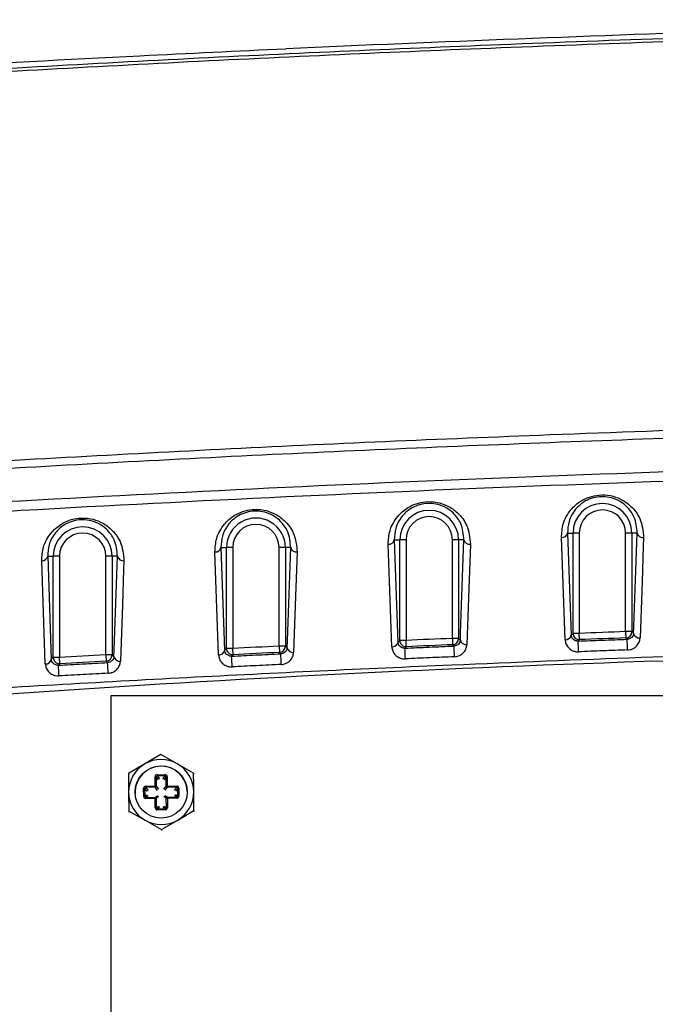
# Model space of a CAD drawing. Units: inches. Extents: x 3.9 to 14.4, y 1.8 to 9.9.
# Drawn here: x 5.3 to 5.6, y 3.9 to 4.4 of the extents above; entities that cross this region are included whole.
import ezdxf

# ---------------------------------------------------------------- set-up
doc = ezdxf.new("R2010")
doc.units = ezdxf.units.IN
doc.header["$MEASUREMENT"] = 0

msp = doc.modelspace()

# ---------------------------------------------------------------- linework, layer by layer
at = {"color": 7, "linetype": 'Continuous', "lineweight": 25}
for p, q in [((5.4367761558, 4.1629865414), (5.4393953665, 4.1629865414)), ((5.4367761558, 4.1629865414), (5.4385105448, 4.1139042142)), ((5.4393953665, 4.1148283081), (5.4393953665, 4.1629865414)), ((5.4423935389, 4.1629865414), (5.4393953665, 4.1629865414)), ((5.4423935389, 4.1629865414), (5.4423935389, 4.1148283081)), ((5.4645994063, 4.1157754728), (5.4645994063, 4.1629865414)), ((5.4675975788, 4.1629865414), (5.4645994063, 4.1629865414)), ((5.4701534598, 4.1629865414), (5.4675975788, 4.1629865414)), ((5.4675975788, 4.1629865414), (5.4675975788, 4.1157754728)), ((5.5186106951, 4.1151567366), (5.5168804053, 4.1640846419)), ((5.5197911051, 4.1662164946), (5.5223953665, 4.1662164946)), ((5.5197911051, 4.1662164946), (5.5215207698, 4.1172885405)), ((5.5223953665, 4.1181968129), (5.5223953665, 4.1662164946)), ((5.5253935389, 4.1662164946), (5.5223953665, 4.1662164946)), ((5.5253935389, 4.1662164946), (5.5253935389, 4.1181968129)), ((5.5505975788, 4.1662164946), (5.5475994063, 4.1662164946)), ((5.5475994063, 4.1190185196), (5.5475994063, 4.1662164946)), ((5.5531467754, 4.1662164946), (5.5505975788, 4.1662164946)), ((5.5505975788, 4.1662164946), (5.5505975788, 4.1190185196)), ((5.352614699, 4.1079197448), (5.3508749862, 4.1571570747)), ((5.3537602084, 4.1592870709), (5.3563953665, 4.1592870709)), ((5.3537602084, 4.1592870709), (5.3554994659, 4.1100496961)), ((5.3563953665, 4.1109906612), (5.3563953665, 4.1592870709)), ((5.3593935389, 4.1592870709), (5.3563953665, 4.1592870709)), ((5.3593935389, 4.1592870709), (5.3593935389, 4.1109906612)), ((5.3845975788, 4.1592870709), (5.3815994063, 4.1592870709)), ((5.3815994063, 4.1120633746), (5.3815994063, 4.1592870709)), ((5.3871610504, 4.1592870709), (5.3845975788, 4.1592870709)), ((5.3845975788, 4.1592870709), (5.3845975788, 4.1120633746)), ((5.4356129852, 4.1117733482), (5.4338781383, 4.1608556306)), ((5.2696154712, 4.1035953003), (5.2678707804, 4.1529887769)), ((5.2707431164, 4.1551177285), (5.2733953665, 4.1551177285)), ((5.2707431164, 4.1551177285), (5.272487141, 4.1057241882)), ((5.2733953665, 4.106683505), (5.2733953665, 4.1551177285)), ((5.2763935389, 4.1551177285), (5.2733953665, 4.1551177285)), ((5.2763935389, 4.1551177285), (5.2763935389, 4.106683505)), ((5.2985994063, 4.1078818697), (5.2985994063, 4.1551177285)), ((5.3015975788, 4.1551177285), (5.2985994063, 4.1551177285)), ((5.3041697085, 4.1551177285), (5.3015975788, 4.1551177285)), ((5.3015975788, 4.1551177285), (5.3015975788, 4.1078818697)), ((5.4385105448, 4.1139042142), (5.4393953665, 4.1148283081)), ((5.4423935389, 4.1148283081), (5.4393953665, 4.1148283081)), ((5.4425235667, 4.1118329565), (5.4423935389, 4.1148283081)), ((5.4675975788, 4.1157754728), (5.4645994063, 4.1157754728)), ((5.4645994063, 4.1157754728), (5.464724913, 4.1127799284)), ((5.4675975788, 4.1157754728), (5.4684609537, 4.1149474906)), ((5.5215207698, 4.1172885405), (5.5223953665, 4.1181968129)), ((5.5253935389, 4.1181968129), (5.5223953665, 4.1181968129)), ((5.525506668, 4.1152007755), (5.5248452644, 4.1145137703)), ((5.525506668, 4.1152007755), (5.5253935389, 4.1181968129)), ((5.5505975788, 4.1190185196), (5.5475994063, 4.1190185196)), ((5.5475994063, 4.1190185196), (5.5477080143, 4.1160223149)), ((5.5483669431, 4.1153866954), (5.5477080143, 4.1160223149)), ((5.5505975788, 4.1190185196), (5.5514532892, 4.1181932422)), ((5.3554994659, 4.1100496961), (5.3563953665, 4.1109906612)), ((5.3593935389, 4.1109906612), (5.3563953665, 4.1109906612)), ((5.3595404654, 4.107996091), (5.3593935389, 4.1109906612)), ((5.3815994063, 4.1120633746), (5.3817418117, 4.1090685859)), ((5.3845975788, 4.1120633746), (5.3815994063, 4.1120633746)), ((5.3845975788, 4.1120633746), (5.385469315, 4.1112320818)), ((5.4425235667, 4.1118329565), (5.4418530664, 4.1111325591)), ((5.46539278, 4.1121393132), (5.464724913, 4.1127799284)), ((5.272487141, 4.1057241882), (5.2733953665, 4.106683505)), ((5.2763935389, 4.106683505), (5.2733953665, 4.106683505)), ((5.2765573641, 4.1036898117), (5.2763935389, 4.106683505)), ((5.2985994063, 4.1078818697), (5.2987587104, 4.1048879324)), ((5.3015975788, 4.1078818697), (5.2985994063, 4.1078818697)), ((5.3015975788, 4.1078818697), (5.3024787474, 4.1070463169)), ((5.3595404654, 4.107996091), (5.3588600649, 4.1072813258)), ((5.3824193098, 4.1084223923), (5.3817418117, 4.1090685859)), ((5.2765573641, 4.1036898117), (5.2758658394, 4.1029592428)), ((5.2994469383, 4.1042352034), (5.2987587104, 4.1048879324)), ((5.3010340576, 3.3394262013), (5.3011545155, 4.08846748)), ((5.3011545155, 4.08846748), (5.7511534541, 4.088444567)), ((5.3249881817, 4.0602149621), (5.3172216403, 4.0556894842)), ((5.332821143, 4.0558109341), (5.3249881817, 4.0602149621)), ((5.3172216403, 4.0556894842), (5.3094579004, 4.0510986345)), ((5.3406569057, 4.0513415343), (5.332821143, 4.0558109341)), ((5.3221876607, 4.0450497992), (5.3221529589, 4.0495590827)), ((5.3231348458, 4.0500376245), (5.322646242, 4.0495420316)), ((5.322646242, 4.0495420316), (5.3226809439, 4.0450327481)), ((5.3231301664, 4.0505502687), (5.3269995272, 4.0505803936)), ((5.3270042066, 4.0500677495), (5.3231348458, 4.0500376245)), ((5.3275003792, 4.0495798234), (5.3270042066, 4.0500677495)), ((5.327535081, 4.0450705399), (5.3275003792, 4.0495798234)), ((5.3279918724, 4.0496045415), (5.3280265742, 4.0450952581)), ((5.3406569057, 4.0513415343), (5.3406749997, 4.0509193012)), ((5.3167251441, 4.040159041), (5.3166954049, 4.0440234613)), ((5.3176772918, 4.0445020032), (5.317188688, 4.0440064102)), ((5.317188688, 4.0440064102), (5.3172184272, 4.0401419898)), ((5.3176726124, 4.0450146473), (5.3221876607, 4.0450497992)), ((5.3221923401, 4.0445371551), (5.3176772918, 4.0445020032)), ((5.3280265742, 4.0450952581), (5.3325416225, 4.04513041)), ((5.3325463019, 4.0446177658), (5.3280312536, 4.0445826139)), ((5.3330424745, 4.0441298398), (5.3325463019, 4.0446177658)), ((5.3330722137, 4.0402654195), (5.3330424745, 4.0441298398)), ((5.3335339677, 4.0441545579), (5.3335637069, 4.0402901376)), ((5.3095257211, 4.0421364426), (5.3095963431, 4.033108879)), ((5.3126299544, 4.0420594838), (5.3126410175, 4.0416216267)), ((5.3172184272, 4.0401419898), (5.3177145998, 4.0396540638)), ((5.3177145998, 4.0396540638), (5.3222296481, 4.0396892157)), ((5.3280685616, 4.0397346746), (5.3325836099, 4.0397698265)), ((5.3325864993, 4.0392989516), (5.328071451, 4.0392637997)), ((5.328071451, 4.0392637997), (5.3281061529, 4.0347545162)), ((5.3325836099, 4.0397698265), (5.3330722137, 4.0402654195)), ((5.3407953484, 4.0333517788), (5.3407247264, 4.0423793424)), ((5.3222325375, 4.0392183408), (5.3177174892, 4.0391831889)), ((5.3222672394, 4.0347090573), (5.3222325375, 4.0392183408)), ((5.3227258207, 4.0392012897), (5.3227605225, 4.0346920062)), ((5.3227605225, 4.0346920062), (5.3232566951, 4.0342040802)), ((5.3271260559, 4.0342342051), (5.3276146597, 4.0347297981)), ((5.3276146597, 4.0347297981), (5.3275799578, 4.0392390816)), ((5.3095963431, 4.033108879), (5.3096144371, 4.032686646)), ((5.3095963431, 4.033108879), (5.3174293044, 4.028704851)), ((5.3232566951, 4.0342040802), (5.3271260559, 4.0342342051)), ((5.3271289453, 4.0337633302), (5.3232595846, 4.0337332053)), ((5.3330288071, 4.0288263009), (5.3407953484, 4.0333517788)), ((5.3407953484, 4.0333517788), (5.3408134424, 4.0329295458)), ((5.3174293044, 4.028704851), (5.3252650671, 4.0242354512)), ((5.3252650671, 4.0242354512), (5.3330288071, 4.0288263009)), ((5.3252650671, 4.0242354512), (5.3252831611, 4.0238132181))]:
    msp.add_line(p, q, dxfattribs=at)
at = {"color": 8, "linetype": 'Continuous', "lineweight": 25}
for p, q in [((5.3238308337, 4.0480582175), (5.322646242, 4.0495420316)), ((5.3231348458, 4.0500376245), (5.3243194375, 4.0485538105)), ((5.3258660027, 4.0485658513), (5.3270042066, 4.0500677495)), ((5.3275003792, 4.0495798234), (5.3263621752, 4.0480779252)), ((5.3183732797, 4.0425225961), (5.317188688, 4.0440064102)), ((5.3176772918, 4.0445020032), (5.3188618834, 4.0430181891)), ((5.3233769317, 4.043053341), (5.3221923401, 4.0445371551)), ((5.3226809439, 4.0450327481), (5.3238655355, 4.043548934)), ((5.3263968771, 4.0435686417), (5.327535081, 4.0450705399)), ((5.3280312536, 4.0445826139), (5.3268930497, 4.0430807157)), ((5.331408098, 4.0431158676), (5.3325463019, 4.0446177658)), ((5.3330424745, 4.0441298398), (5.3319042705, 4.0426279416)), ((5.3172184272, 4.0401419898), (5.3183851663, 4.0409780056)), ((5.3188813389, 4.0404900796), (5.3177145998, 4.0396540638)), ((5.3222296481, 4.0396892157), (5.3233963872, 4.0405252315)), ((5.3238925598, 4.0400373054), (5.3227258207, 4.0392012897)), ((5.3275799578, 4.0392390816), (5.3264239013, 4.0400570132)), ((5.3269125051, 4.0405526062), (5.3280685616, 4.0397346746)), ((5.3325836099, 4.0397698265), (5.3314275534, 4.0405877581)), ((5.3319161572, 4.0410833511), (5.3330722137, 4.0402654195)), ((5.3227605225, 4.0346920062), (5.3239272616, 4.0355280219)), ((5.3244234342, 4.0350400959), (5.3232566951, 4.0342040802)), ((5.3271260559, 4.0342342051), (5.3259699994, 4.0350521367)), ((5.3264586032, 4.0355477297), (5.3276146597, 4.0347297981))]:
    msp.add_line(p, q, dxfattribs=at)
at = {"color": 7, "linetype": 'Continuous', "lineweight": 25, "flags": 128}
for points in [[(5.4684609537, 4.1149474906), (5.4685785758, 4.1182861107), (5.469366011, 4.140636523), (5.4701534598, 4.1629865414)], [(5.5514532892, 4.1181932422), (5.551571183, 4.1215365661), (5.5523589712, 4.143876762), (5.5531467754, 4.1662164946)], [(5.556226481, 4.1640841467), (5.5560777547, 4.1598636829), (5.5554828515, 4.14298166), (5.5545342297, 4.1160609903)], [(5.385469315, 4.1112320818), (5.385586781, 4.1145688703), (5.3863739093, 4.1369281547), (5.3871610504, 4.1592870709)], [(5.3902661138, 4.1571566386), (5.3901174854, 4.1529325541), (5.3895229792, 4.1360360325), (5.3885753222, 4.109101727)], [(5.473245782, 4.160855199), (5.4730971025, 4.1566327901), (5.4725023913, 4.1397429961), (5.4715542946, 4.1128162306)], [(5.3024787474, 4.1070463169), (5.3025960627, 4.1103815096), (5.3033828786, 4.1327498207), (5.3041697085, 4.1551177285)], [(5.3072876217, 4.1529882587), (5.3071390614, 4.148762476), (5.3065448269, 4.1318591611), (5.3055977161, 4.1049169376)]]:
    msp.add_lwpolyline(points, dxfattribs=at)
at = {"color": 7, "linetype": 'Continuous', "lineweight": 25}
msp.add_circle((5.3251132986, 4.0422533917), 0.0124880212949984, dxfattribs=at)
for centre, radius, start, end in [((5.4534964726, 4.1629865414), 0.0141011061566356, 1e-10, 180), ((5.5364964726, 4.1662164946), 0.0141011061566365, 1e-10, 179.9999999999), ((5.5364964726, 4.1662164946), 0.0111029336755788, 1e-10, 179.9999999999), ((5.3704964726, 4.1592870709), 0.0141011061566374, 359.9999999999, 179.9999999999), ((5.4534964726, 4.1629865414), 0.0111029336755788, 2e-10, 180.0000000001), ((5.2874964726, 4.1551177285), 0.0141011061566356, 1e-10, 179.9999999999), ((5.3704964726, 4.1592870709), 0.0111029336755797, 0, 180), ((5.2874964726, 4.1551177285), 0.0111029336755788, 1e-10, 180), ((5.4341105549, 4.1635756392), 0.0027299202119315, 265.1161114665, 347.5379422711), ((5.472873353, 4.1636238148), 0.0027935526879784, 193.1865847199, 277.6613299009), ((5.5171216539, 4.1668082272), 0.0027342489735245, 264.9380895897, 347.5014421651), ((5.555863459, 4.1668499929), 0.0027895681089805, 193.1261322388, 277.4774248809), ((5.3510984786, 4.1598734504), 0.0027255543090062, 265.2965295071, 347.5761784673), ((5.3898842254, 4.1599280444), 0.0027975933834582, 193.2450331345, 277.845717075), ((5.2680853315, 4.1557014321), 0.0027211266429634, 265.4777390172, 347.6133319353), ((5.3068961854, 4.1557624458), 0.0028016668043959, 193.3040906458, 278.0313848364), ((5.4423978673, 4.1148328284), 0.0030025042160149, 180.0862594153, 272.3993818197), ((6.0810412162, -10.5972134793), 14.72589706632439, 92.3991636882, 92.4856412351), ((5.4645951684, 4.1157795368), 0.0030024131079283, 272.4767187121, 359.9224449761), ((5.471181106, 4.1155850688), 0.0027938745006871, 193.1914591709, 277.6761612197), ((5.5188515092, 4.1178801458), 0.0027340352894605, 264.9468340248, 347.5031820655), ((5.5253978609, 4.1182013012), 0.0030024978221262, 180.0856482266, 272.0767888741), ((6.0810412162, -10.5972134793), 14.72589706632439, 92.0759789801, 92.1624371007), ((6.0810412162, -10.5972134793), 14.72289889384334, 92.0759789801, 92.1624371007), ((5.5475951628, 4.119022612), 0.0030024187862113, 272.1540766813, 359.9219022989), ((5.0604791154, 4.0945298971), 0.4883334296249934, 1.8457227704, 2.4478564371), ((5.5541702875, 4.118827109), 0.0027899581898396, 193.1320323329, 277.4954343788), ((5.3528378785, 4.1106359879), 0.0027253963433731, 265.3028547583, 347.5773359679), ((5.3593978737, 4.1109952138), 0.0030025106662866, 180.0868761319, 272.7220484024), ((6.0810412162, -10.5972134793), 14.72589706632439, 92.7224247937, 92.8089245343), ((5.381595174, 4.1120674104), 0.0030024074751796, 272.7994413865, 359.9229834072), ((5.3881927301, 4.1118733369), 0.0027978916899124, 193.2495196663, 277.8594210364), ((5.435845087, 4.1144932246), 0.0027297616801071, 265.1224573909, 347.5390840284), ((4.9911579036, 4.0883529774), 0.4512704721503022, 2.2419323988, 2.8934505896), ((6.0810412162, -10.5972134793), 14.72289889384333, 92.3991636882, 92.4856412351), ((5.0043743791, 4.0896504602), 0.4615665872952304, 2.1557248468, 2.7927210384), ((5.0429401153, 4.0931018914), 0.4823805979381995, 1.9345311089, 2.5440772597), ((5.8260700458, -4.1515095646), 8.260569571428073, 90.0582963323, 94.3533380799), ((5.2698295638, 4.1063077599), 0.0027208955838139, 265.487039956, 347.6151063474), ((5.2763978801, 4.1066880902), 0.0030025171737817, 180.0874984763, 273.0447988805), ((6.0810412162, -10.5972134793), 14.72589706632439, 93.0457726486, 93.1322973567), ((5.2985951796, 4.1078858775), 0.0030024018873698, 273.1222549849, 359.9235176637), ((5.3052054922, 4.1076913503), 0.0028020002861578, 193.3091198552, 278.0466854657), ((4.9516040918, 4.0840855073), 0.4079160129601497, 2.5391113188, 3.2598371831), ((6.0810412162, -10.5972134793), 14.72289889384333, 92.7224247937, 92.8089245343), ((4.9619197977, 4.0852516442), 0.4211374160942253, 2.4558658654, 3.1539747707), ((4.9183831067, 4.080183619), 0.3582075281590479, 2.8247597526, 3.6454509551), ((6.0810412162, -10.5972134793), 14.72289889384334, 93.0457726486, 93.1322973567), ((4.9275298653, 4.0812675442), 0.3726255795024286, 2.744848875, 3.5338009229), ((5.3251035335, 4.0422523182), 0.0155782434529972, 120.3947808894, 180.4261869907), ((5.3251298804, 4.0421443683), 0.0125002142067037, 2.5107917925, 180.3890781701), ((5.3251267222, 4.0422211444), 0.015616865712883, 60.4818378376, 120.410296547), ((5.3251502368, 4.0422559666), 0.0155749782269812, 0.4538684972, 60.4939981415), ((5.3222766253, 4.045992928), 0.0035682982437463, 84.0544386868, 91.9860953491), ((5.4385454668, 4.0513474273), 0.1154180532326785, 180.3957282811, 180.6502256592), ((5.4424148275, 4.0513775522), 0.1154180532203759, 180.3957282813, 180.6502256594), ((5.3279231221, 4.0460727989), 0.0035324117233896, 88.8847988165, 96.8733716479), ((5.3168190713, 4.0404573067), 0.0035682982439011, 84.0544386872, 91.9860953491), ((5.4330879124, 4.0458118059), 0.1154180528562809, 180.3957282808, 180.6502256597), ((5.3223113271, 4.0414836445), 0.0035682982446923, 84.0544386883, 91.9860953484), ((5.4376029601, 4.0458469578), 0.1154180522917639, 180.3957282804, 180.6502256605), ((5.3221676765, 4.0450501239), 0.0005135613692443, 272.7526641828, 358.0610870077), ((5.3279578239, 4.0415635154), 0.0035324117227637, 88.8847988163, 96.873371649), ((5.3280476925, 4.0450955729), 0.0005132223394234, 182.7957742594, 268.1644603958), ((5.4434418739, 4.0458924167), 0.1154180525811075, 180.3957282806, 180.6502256601), ((5.4479569242, 4.0459275686), 0.1154180545909951, 180.395728282, 180.6502256571), ((5.3334652174, 4.0406228153), 0.0035324117258631, 88.88479882, 96.8733716457), ((5.3251002106, 4.0422598185), 0.0155749782269498, 180.4538684972, 240.4939981416), ((5.3168488105, 4.0365928863), 0.0035682982428626, 84.0544386859, 91.9860953502), ((5.4040241432, 4.0399482397), 0.0863100447670384, 180.1952851351, 180.5078754581), ((5.408539191, 4.0399833916), 0.086310044245064, 180.1952851342, 180.507875459), ((5.3222190811, 4.0391822278), 0.0005070980260977, 2.154265982, 88.8059686733), ((5.3280868259, 4.0392280148), 0.0005069888882446, 92.0645317257, 178.7492194656), ((5.3280027007, 4.0357320571), 0.0035324117233692, 88.8847988158, 96.8733716472), ((5.4143781047, 4.0400288504), 0.0863100444242465, 180.1952851349, 180.5078754591), ((5.4188931531, 4.0400640023), 0.0863100445458131, 180.1952851349, 180.5078754587), ((5.3251469139, 4.0422634668), 0.0155782434529727, 300.3947808894, 0.4261869907), ((5.3334949566, 4.0367583949), 0.0035324117245313, 88.8847988179, 96.8733716466), ((5.3223562039, 4.0356521862), 0.0035682982432709, 84.0544386869, 91.9860953503), ((5.3223909058, 4.0311429027), 0.0035682982456312, 84.0544386881, 91.9860953462), ((5.3280374026, 4.0312227736), 0.0035324117240176, 88.8847988166, 96.8733716464), ((5.4095662382, 4.0344982561), 0.0863100443771863, 180.1952851346, 180.507875459), ((5.4134355986, 4.034528381), 0.0863100440795233, 180.1952851343, 180.5078754597), ((5.3251237253, 4.0422946406), 0.0156168657128797, 240.4818378376, 300.410296547)]:
    msp.add_arc(centre, radius, start, end, dxfattribs=at)
for centre, major_axis, ratio, start_param, end_param in [((5.3231685885, 4.0495364093), (0.0007490722910103997, -0.000706856660450228), 0.9703483504, 2.350036159349091, 3.890674225149886), ((5.3269767135, 4.0495660574), (0.0007380159004570785, 0.0007185253166763772), 0.9701741504, 5.533977697681876, 7.074615763490863), ((5.3177110344, 4.0440007879), (0.0007490722910121762, -0.0007068566604502281), 0.9703483504, 2.350036159343494, 3.890674225144294), ((5.3325188088, 4.0441160738), (0.0007380159004579666, 0.0007185253166763772), 0.9701741504, 5.533977697692859, 7.074615763481098), ((5.317740303, 4.0401975251), (0.0007380159004570785, 0.000718525316675489), 0.9701741504, 2.392385044097586, 3.933023109894937), ((5.3325480773, 4.040312811), (0.0007490722910121762, -0.0007068566604502281), 0.9703483504, 5.4916288129349, 7.032266878732397), ((5.3232823983, 4.0347475415), (0.0007380159004561905, 0.0007185253166763773), 0.9701741504, 2.392385044090898, 3.933023109899437), ((5.3270905233, 4.0347771896), (0.0007490722910121762, -0.0007068566604502281), 0.9703483504, 5.491628812939259, 7.032266878732399)]:
    msp.add_ellipse(centre, major_axis=major_axis, ratio=ratio, start_param=start_param, end_param=end_param, dxfattribs=at)
for points, knots in [([(5.826996472674943, 4.411960487759072), (5.753766842906215, 4.41046722365866), (5.606338054295049, 4.40746092527786), (5.459011046025516, 4.401227131011825), (5.384863112020553, 4.398089736373411)], [0, 0, 0, 0, 0.4967118732954304, 0.9999999999999999, 0.9999999999999999, 0.9999999999999999, 0.9999999999999999]), ([(5.183803596111248, 4.384862038241853), (5.235246416644493, 4.387817017694917), (5.338137645931081, 4.393727297599685), (5.496800904110369, 4.400716011549327), (5.659754068094642, 4.40638033250148), (5.77124664112555, 4.408642845377418), (5.826996472618342, 4.409774173753424)], [0, 0, 0, 0, 0.2401377677826482, 0.4803016216680008, 0.7401342866932054, 1, 1, 1, 1]), ([(5.826997726521188, 4.408097451590225), (5.77126762673752, 4.406966450531579), (5.65980034035638, 4.404704304592655), (5.496876758050949, 4.399041095336933), (5.33821647908589, 4.392052546345028), (5.23532269545056, 4.386141914109235), (5.183873008557782, 4.383186437430997)], [0, 0, 0, 0, 0.2598012524803084, 0.5196355421005067, 0.7598047221109115, 1, 1, 1, 1]), ([(5.183645976802631, 4.38749497378382), (5.192389966458368, 4.38800876128625), (5.236110113416654, 4.390577710472599), (5.303177872565599, 4.394219900666495), (5.361519185416492, 4.39698443733377), (5.384863101127165, 4.398090602207105)], [0, 0, 0, 0, 0.1304101910435401, 0.6520539183781995, 1, 1, 1, 1]), ([(5.195768784895102, 4.197801989628901), (5.248338326742613, 4.200789208418606), (5.353483422741482, 4.206763987641987), (5.520558218390445, 4.213965864143088), (5.678403457766843, 4.219175867052023), (5.783649812853499, 4.221252189985292), (5.826995568540545, 4.2221073244602)], [0, 0, 0, 0, 0.2500429147527248, 0.5001144265585212, 0.7941219159558293, 1, 1, 1, 1]), ([(5.827064038457409, 4.218241475162348), (5.774458325817164, 4.217178563553491), (5.669240889646973, 4.215052618884243), (5.511450317832515, 4.209699624669748), (5.353685481359037, 4.202903236883825), (5.248568767149877, 4.196929485395929), (5.196007404875971, 4.193942438869105)], [0, 0, 0, 0, 0.249928564968266, 0.4998856875391456, 0.7499285460605678, 1, 1, 1, 1]), ([(5.196735990952318, 4.178109831811461), (5.217078934963395, 4.179301704421117), (5.321984073240431, 4.185447990861095), (5.511583735914513, 4.194282930842656), (5.701385110831947, 4.200064180861015), (5.806538573952933, 4.202006495512862), (5.826996472683899, 4.20238437823086)], [0, 0, 0, 0, 0.096919298297307, 0.4997965085120293, 0.9026840194320357, 0.9999999999999999, 0.9999999999999999, 0.9999999999999999, 0.9999999999999999]), ([(5.826996472290633, 4.19769402315934), (5.826996393562147, 4.197694021804875), (5.806570497350159, 4.197342609168786), (5.701477067317898, 4.195321320889972), (5.511757608134603, 4.189645371402277), (5.32222110339446, 4.180714882815277), (5.217343111092145, 4.174652953851567), (5.197007698727898, 4.173435446414099), (5.19700762012918, 4.173435441708293)], [0, 0, 0, 0, 3.746561529e-07, 0.0972035416682525, 0.5001405300561257, 0.9030673238281051, 0.999999625344007, 1, 1, 1, 1]), ([(5.433878138340712, 4.160855630580478), (5.434007138825821, 4.163031755222226), (5.434279765802554, 4.167630732362287), (5.437552673987303, 4.173735019791508), (5.442298424334387, 4.178042968294743), (5.447097813959783, 4.180365894957144), (5.452032644969595, 4.181433580800931), (5.457361799299941, 4.181142922851687), (5.46273397727719, 4.179298957865806), (5.467867901404168, 4.175633974564843), (5.472430901118554, 4.169354363611335), (5.472947076816726, 4.163970678278989), (5.47324578199578, 4.160855199001563)], [0, 0, 0, 0, 0.1196825698826105, 0.2529346859982861, 0.348479657386219, 0.4112884315821388, 0.4729748374562998, 0.5438285129738574, 0.6142565923574769, 0.7041426270375054, 0.828790603900908, 1, 1, 1, 1]), ([(5.516880405302704, 4.164084641913273), (5.517011890736112, 4.166276364898395), (5.517288984059527, 4.170895217270219), (5.520590498845574, 4.177008755158249), (5.525354500782335, 4.181303515960489), (5.530161367201113, 4.183607801221166), (5.535089495574651, 4.18465558964966), (5.540403750287554, 4.184349953027585), (5.54575773621437, 4.182497812180075), (5.550868246794281, 4.178835079811673), (5.555415478604563, 4.172564288289617), (5.555928818814232, 4.167196612698268), (5.556226480978812, 4.164084146725051)], [0, 0, 0, 0, 0.1206398085081863, 0.2542371775297232, 0.3500182719447983, 0.4128741490910933, 0.474482721648135, 0.545125276718491, 0.6153485204246143, 0.704901780610445, 0.8288862374455847, 1, 1, 1, 1]), ([(5.553146775373662, 4.166216494554201), (5.552914527005163, 4.168852616203617), (5.55251615210461, 4.173374347429203), (5.548712136929157, 4.17872498296856), (5.544380554330322, 4.181881775558738), (5.540007472985435, 4.183421678193021), (5.536840809332978, 4.183673159689699), (5.533932730527848, 4.183487352093724), (5.530978570042862, 4.182854951218644), (5.526874344937687, 4.180857387973858), (5.522837396439477, 4.177158869872089), (5.520098176460684, 4.171968841949208), (5.519890286261288, 4.168074448180425), (5.519791105137664, 4.166216494554202)], [0, 0, 0, 0, 0.1759163814476726, 0.3017488192397896, 0.3905209222097444, 0.4583043897533324, 0.5152915411326527, 0.5254165613424179, 0.5839678574787261, 0.6448576463198853, 0.7400584791616716, 0.8759860147889331, 1, 1, 1, 1]), ([(5.350874986190877, 4.15715707465628), (5.351001554419608, 4.15931795158711), (5.351269789251838, 4.163897477324515), (5.354514613347622, 4.169992756992361), (5.359242339214974, 4.174313795851177), (5.364034298736698, 4.176655259592586), (5.368975847528019, 4.177742851268929), (5.374319951205027, 4.177467212684235), (5.379710409161108, 4.175631489116271), (5.384867991658341, 4.171964295940003), (5.389447225117125, 4.165675596720585), (5.38996631659122, 4.160275450776385), (5.39026611382289, 4.157156638610376)], [0, 0, 0, 0, 0.1187389018162312, 0.2516422148529256, 0.3469456461820415, 0.4097014799208098, 0.4714604277427105, 0.5425210323838628, 0.6131498024173146, 0.7033664951629998, 0.8286816331834232, 1, 1, 1, 1]), ([(5.387161050423948, 4.159287070949349), (5.386926781155642, 4.161929224791015), (5.386523273544379, 4.16648009564553), (5.38269209187979, 4.171846038886405), (5.378320213622454, 4.175007355121864), (5.373924240046047, 4.176531794263022), (5.370737224757165, 4.176768660912729), (5.367813938999898, 4.176564364129947), (5.364847662445036, 4.1759074148735), (5.360755304751157, 4.173877775900958), (5.356748241878639, 4.170156226279679), (5.354056179029293, 4.16498098639535), (5.353855447779988, 4.161119297209413), (5.353760208352761, 4.15928707094935)], [0, 0, 0, 0, 0.176139656629122, 0.3033846163826632, 0.3928784776129168, 0.4611027536568707, 0.5180950054485388, 0.5286406502513343, 0.5873250084818752, 0.6480951201009075, 0.7427811192018444, 0.8779593164311484, 1, 1, 1, 1]), ([(5.470153459790734, 4.16298654140691), (5.469920216151221, 4.165625532522268), (5.469519300094156, 4.170161621544096), (5.465701903638185, 4.17551977139553), (5.46135029029208, 4.178678830295897), (5.456965819405417, 4.180211014301394), (5.453789018112757, 4.1804552055513), (5.450873360989544, 4.180260170775645), (5.447913148083535, 4.179615508892446), (5.443814899182012, 4.177601878273618), (5.439793014758354, 4.173891825714649), (5.437077614204268, 4.168709321876778), (5.436873341236689, 4.164831475970844), (5.436776155771482, 4.16298654140691)], [0, 0, 0, 0, 0.1760211703443126, 0.30255793350787, 0.3916919473909317, 0.4596978409057043, 0.5166891907902383, 0.5270249255383304, 0.5856453641075796, 0.6464782291910774, 0.7414244655754343, 0.8769793972171321, 1, 1, 1, 1]), ([(5.267870780412631, 4.152988776908043), (5.26799492017596, 4.155134345241994), (5.268258764989988, 4.159694504395483), (5.271475517858938, 4.165780904639878), (5.276185372529062, 4.170115336870798), (5.280970190621287, 4.172475586290526), (5.285918821937134, 4.173583274851657), (5.291278270534097, 4.173322708183796), (5.296687387985966, 4.17149513509648), (5.301868979091887, 4.167825511736829), (5.306464662029178, 4.161527407466754), (5.306986715417076, 4.156110506174547), (5.307287621747872, 4.152988258661351)], [0, 0, 0, 0, 0.1177829580396184, 0.2503341542332836, 0.3453975053680047, 0.4081029614994204, 0.4699371409055928, 0.541207471448589, 0.6120398494839461, 0.7025901590839432, 0.8285759540170416, 1, 1, 1, 1]), ([(5.304169708499416, 4.155117728465475), (5.303934406975348, 4.157763153978318), (5.303528281875515, 4.162329098481897), (5.299683113471724, 4.167703145082562), (5.295290639528782, 4.170866926982805), (5.290882819968167, 4.172383715469665), (5.28768534161973, 4.172613223201001), (5.284754181705028, 4.172399589081841), (5.281781588629025, 4.171730211002121), (5.2776948343622, 4.169684324719785), (5.273702417321366, 4.165950982327268), (5.271033634986226, 4.160782853785899), (5.270836422898943, 4.156937209926618), (5.270743116355265, 4.155117728465474)], [0, 0, 0, 0, 0.1762544448586955, 0.3042111788165944, 0.3940679830265453, 0.4625138139306056, 0.519509505639333, 0.5302657634462667, 0.5890170393874665, 0.6497272012074281, 0.7441546105526514, 0.8789524043171127, 1, 1, 1, 1]), ([(5.46846095368503, 4.114947490616816), (5.468399266630766, 4.114605245567041), (5.468281743013931, 4.113953214495478), (5.467681182740717, 4.113117666531149), (5.466908022923263, 4.11253306831093), (5.466155362421789, 4.112235785370753), (5.465636972051372, 4.112151805858627), (5.465427760005006, 4.11214110278271), (5.465392779979458, 4.112139313240111)], [0, 0, 0, 0, 0.3138825426377385, 0.5979959995205297, 0.7857886740248575, 0.9155605924515388, 0.9858818233244216, 0.9999999999999999, 0.9999999999999999, 0.9999999999999999, 0.9999999999999999]), ([(5.51861069508253, 4.115156736627805), (5.51869961880924, 4.114507408820316), (5.518889953118199, 4.11311757323764), (5.520071549376268, 4.111327532726139), (5.521702035273189, 4.110107314913382), (5.523376342789159, 4.109456038237692), (5.524488364027121, 4.109409295735966), (5.525045781617782, 4.109385865344708)], [0, 0, 0, 0, 0.2393111353827032, 0.512226840509946, 0.7146200551478992, 0.8569489539842942, 1, 1, 1, 1]), ([(5.524845264416791, 4.114513770305802), (5.52466571652348, 4.114515481484363), (5.524375398634797, 4.11451824835474), (5.523821525208495, 4.114618020035821), (5.523100369757447, 4.114880845780746), (5.522285539170467, 4.115482131405717), (5.521691595584278, 4.116320488503619), (5.521575835853651, 4.116976486768756), (5.521520769768455, 4.117288540504203)], [0, 0, 0, 0, 0.0673721257762529, 0.1089365792651562, 0.2322915669926303, 0.4329474748918162, 0.7302571240523124, 1, 1, 1, 1]), ([(5.524845264416791, 4.114513770305802), (5.528718395160762, 4.114659844627336), (5.536558779072231, 4.114955543078057), (5.544399512877504, 4.115241832348519), (5.548366943092109, 4.115386695409804)], [0, 0, 0, 0, 0.4939975883460556, 1, 1, 1, 1]), ([(5.551453289220507, 4.118193242231288), (5.551391550635421, 4.117851296191767), (5.551273589636407, 4.117197956041923), (5.550671513002095, 4.116362259883548), (5.54989537090612, 4.115777757017056), (5.549141057544851, 4.115481866983564), (5.548618249311319, 4.11539836084365), (5.548405210932284, 4.11538847177236), (5.548366943092109, 4.115386695409804)], [0, 0, 0, 0, 0.3123803028184516, 0.5968502929236782, 0.784762789204615, 0.9144874543952954, 0.9846394793133271, 1, 1, 1, 1]), ([(5.548559185839352, 4.110258319962544), (5.548974711193947, 4.110298553358691), (5.54995436210653, 4.11039340842064), (5.551476815978862, 4.111008741083946), (5.553031219077163, 4.112193442088549), (5.554233031699465, 4.113956000205853), (5.554432340949545, 4.115348917802018), (5.554534229697686, 4.11606099027271)], [0, 0, 0, 0, 0.1134632226759174, 0.2675031701676286, 0.4608878930498389, 0.7244008611618297, 1, 1, 1, 1]), ([(5.210663992515474, 4.089969807083166), (5.252930838978613, 4.092433197950213), (5.337467955470013, 4.097360179216087), (5.45225641819428, 4.102732617638476), (5.55498021229428, 4.106857442273985), (5.645629435234788, 4.109930118211045), (5.73630153012956, 4.112476971290669), (5.796764381008798, 4.113656423465313), (5.82699647229233, 4.114246162541289)], [0, 0, 0, 0, 0.2059073428799019, 0.4118313640137189, 0.5588591130117214, 0.7058922716497482, 0.852942896979243, 1, 1, 1, 1]), ([(5.358860064929761, 4.107281325756014), (5.358680194007242, 4.107281015116309), (5.358389598303948, 4.107280513253293), (5.357834323700222, 4.107374142478461), (5.357109741142007, 4.107629003381239), (5.356287438870377, 4.10822164162241), (5.355676755403692, 4.109062902422126), (5.355557205726129, 4.10972831610755), (5.355499465892512, 4.110049696108448)], [0, 0, 0, 0, 0.0668968361603992, 0.1080771304225727, 0.2304747278427795, 0.4296260404122212, 0.7245220715168307, 1, 1, 1, 1]), ([(5.385469315030813, 4.111232081820785), (5.3854076404762, 4.110889808195553), (5.385290480958234, 4.11023961115406), (5.384691997514104, 4.109401336023192), (5.383920711365492, 4.108823388387533), (5.383147737472544, 4.10850066375706), (5.382623863204597, 4.108444372118572), (5.382419309783752, 4.108422392327002)], [0, 0, 0, 0, 0.3154722444587446, 0.5992840373894346, 0.7869873119407251, 0.9168264664022291, 1, 1, 1, 1]), ([(5.435612985207742, 4.111773348231126), (5.435704278853796, 4.111114079475557), (5.435898139522206, 4.10971413230354), (5.437096384046856, 4.107920853013342), (5.438734107524933, 4.106709252117137), (5.440412614632614, 4.106067079726254), (5.441525233791016, 4.106026580849372), (5.442082952781144, 4.106006280108955)], [0, 0, 0, 0, 0.2420326583886056, 0.5139526676853826, 0.7156482207099902, 0.8574639075831513, 1, 1, 1, 1]), ([(5.441853066358613, 4.111132559076453), (5.441673364316778, 4.111133260665214), (5.441382914315859, 4.111134394633724), (5.440828333607937, 4.111231097481316), (5.44010546926095, 4.111489944804982), (5.439286921976801, 4.1120868936881), (5.438684599682253, 4.112926742251226), (5.438566948887181, 4.11358745552695), (5.43851054483827, 4.113904214150619)], [0, 0, 0, 0, 0.0671324570684913, 0.1085052903032734, 0.2313774575754366, 0.4312621618419948, 0.7273361661370414, 1, 1, 1, 1]), ([(5.441853066358613, 4.111132559076453), (5.445722626941541, 4.111300394610445), (5.453568994795988, 4.111640717319061), (5.461415767510851, 4.111971607030632), (5.465392779979458, 4.112139313240111)], [0, 0, 0, 0, 0.4931658386033528, 1, 1, 1, 1]), ([(5.465614307424999, 4.107012573542747), (5.466022605491405, 4.107054024560066), (5.46699320934548, 4.107152561683986), (5.4685059693267, 4.107767419407658), (5.470054587919949, 4.108951818705341), (5.47125360250423, 4.110713021315323), (5.4714524048093, 4.112103556090109), (5.471554294629343, 4.112816230613264)], [0, 0, 0, 0, 0.1120524416898347, 0.26637043060217, 0.4598605725952256, 0.7231686572372503, 0.9999999999999999, 0.9999999999999999, 0.9999999999999999, 0.9999999999999999]), ([(5.548559185839352, 4.110258319962544), (5.544593150411938, 4.110113536812758), (5.536755174755294, 4.109827405530202), (5.52891754899774, 4.109531862739026), (5.525045781617782, 4.109385865344708)], [0, 0, 0, 0, 0.506002519164902, 1, 1, 1, 1]), ([(5.275865839389767, 4.102959242812577), (5.275685761358874, 4.102957917673735), (5.275394992037071, 4.102955777991731), (5.274839013551131, 4.103046342230139), (5.274112694376059, 4.103297229651103), (5.273286610697407, 4.10388562094044), (5.27266763999426, 4.104728217212202), (5.272546201750974, 4.105398298423813), (5.272487141033324, 4.105724188161436)], [0, 0, 0, 0, 0.0666800636328485, 0.1076673083563495, 0.229613998404574, 0.4280824076403826, 0.7218515145827404, 1, 1, 1, 1]), ([(5.302478747395041, 4.107046316852099), (5.302417133364563, 4.106703756320659), (5.30230043680968, 4.106054949002785), (5.301703508448506, 4.105216943150442), (5.300935434041339, 4.104638752512789), (5.300166351486263, 4.104315848166902), (5.299647847917345, 4.104257724996741), (5.299446938253634, 4.104235203441885)], [0, 0, 0, 0, 0.3170127563934023, 0.6004200056051163, 0.78797296337488, 0.9178438044020328, 1, 1, 1, 1]), ([(5.352614698967502, 4.107919744839529), (5.352708361522298, 4.10725070647765), (5.352905756990637, 4.105840696457469), (5.35412059873089, 4.104044294898229), (5.355765635417339, 4.102841232239539), (5.357448365218461, 4.102208156968381), (5.358561592266789, 4.102173905835745), (5.359119618262496, 4.10215673681131)], [0, 0, 0, 0, 0.2446680702425298, 0.515642226690329, 0.7166708723380291, 0.8579759458650127, 1, 1, 1, 1]), ([(5.358860064929761, 4.107281325756014), (5.362726003445139, 4.107470914191666), (5.370578853594136, 4.107856023672645), (5.378432164316092, 4.108231673812691), (5.382419309783752, 4.108422392327002)], [0, 0, 0, 0, 0.4922975024388495, 1, 1, 1, 1]), ([(5.382670409428163, 4.103297307428174), (5.383071631610043, 4.103339936516461), (5.384033300820939, 4.103442112028048), (5.385536381410513, 4.104056577463989), (5.38707906986364, 4.105240653612251), (5.388275169134169, 4.107000432696735), (5.388473441955206, 4.108388489467529), (5.388575322239164, 4.109101727001641)], [0, 0, 0, 0, 0.11066807831058, 0.2652547350240477, 0.4588386531855463, 0.7219302605772024, 1, 1, 1, 1]), ([(5.465614307424999, 4.107012573542747), (5.46163870620989, 4.106844944995691), (5.453794719856227, 4.10651420859522), (5.445951138291617, 4.106174039730396), (5.442082952781144, 4.106006280108955)], [0, 0, 0, 0, 0.5068342849999515, 1, 1, 1, 1]), ([(5.269615471231564, 4.103595300286836), (5.269711481835964, 4.102916727927847), (5.269912392148366, 4.101496757858049), (5.271143673317801, 4.099697352964355), (5.272796080208167, 4.098502676245206), (5.274483117036944, 4.097878625460911), (5.275597021087858, 4.097850621115276), (5.276155389110861, 4.097836583343265)], [0, 0, 0, 0, 0.247185898249163, 0.5172574045209726, 0.7176602095942193, 0.8584711937667023, 0.9999999999999999, 0.9999999999999999, 0.9999999999999999, 0.9999999999999999]), ([(5.275865839389767, 4.102959242812577), (5.279728204602894, 4.103170584998914), (5.287588310770086, 4.103600676906477), (5.295448934209123, 4.104021279894794), (5.299446938253634, 4.104235203441885)], [0, 0, 0, 0, 0.4913884279640731, 1, 1, 1, 1]), ([(5.299727929971161, 4.099111960134084), (5.300122174550003, 4.099155720598589), (5.301074975314115, 4.099261479830944), (5.302568378250725, 4.099875591960128), (5.304104996151395, 4.101059297827531), (5.305298120839547, 4.102817603973845), (5.305495847498707, 4.104203120746592), (5.305597716070677, 4.104916937566644)], [0, 0, 0, 0, 0.1093011991952785, 0.2641564949800409, 0.457824653347924, 0.7206718175696101, 1, 1, 1, 1]), ([(5.382670409428163, 4.103297307428174), (5.378684693568423, 4.103106671804044), (5.370834200852034, 4.10273118503294), (5.362984168488599, 4.102346242838333), (5.359119618262496, 4.10215673681131)], [0, 0, 0, 0, 0.5077026377490104, 1, 1, 1, 1]), ([(5.299727929971161, 4.099111960134084), (5.295731375708808, 4.098898133518008), (5.287873605161594, 4.098477721238902), (5.280016351435759, 4.098047827891872), (5.276155389110861, 4.097836583343265)], [0, 0, 0, 0, 0.5086117287771055, 0.9999999999999999, 0.9999999999999999, 0.9999999999999999, 0.9999999999999999]), ([(5.309457900384426, 4.05109863447723), (5.309463204598599, 4.050388034307302), (5.309485327162354, 4.047424296975866), (5.309508275174101, 4.044420235573874), (5.309525721058224, 4.04213644263835)], [0, 0, 0, 0, 0.2397648949491428, 1, 1, 1, 1]), ([(5.340724726387827, 4.042379342447177), (5.340707280503707, 4.0446631353827), (5.34068433249196, 4.047667196784691), (5.340662209928206, 4.050630934116129), (5.340656905714033, 4.051341534286058)], [0, 0, 0, 0, 0.7602351050509063, 1, 1, 1, 1])]:
    msp.add_open_spline(points, degree=3, knots=knots, dxfattribs=at)

doc.saveas('drawing.dxf')
